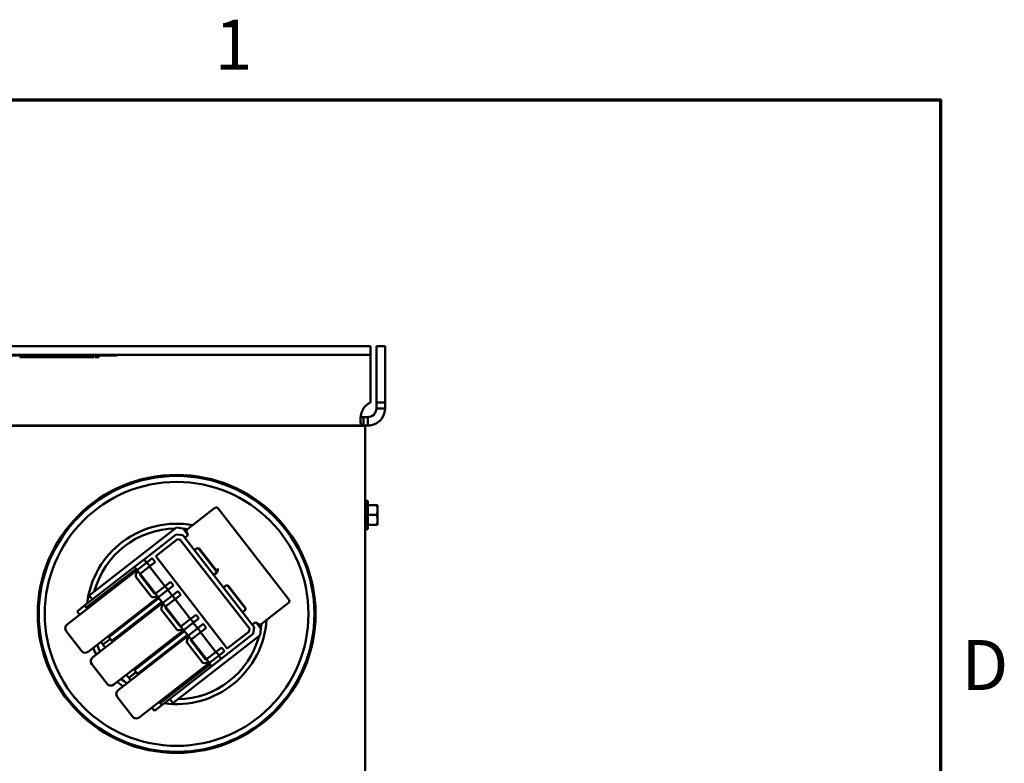
# Model space of a CAD drawing. Units: inches. Extents: x 2.2 to 96.8, y 1.1 to 75.4.
# Drawn here: x 84 to 96.4, y 65.9 to 75.3 of the extents above; entities that cross this region are included whole.
import ezdxf

# ---------------------------------------------------------------- set-up
doc = ezdxf.new("R2010")
doc.units = ezdxf.units.IN
doc.header["$LTSCALE"] = 4.5
doc.header["$MEASUREMENT"] = 0
doc.layers.get('0').update_dxf_attribs({"lineweight": 25})
doc.layers.add('Border (ANSI)', color=7, linetype='Continuous', lineweight=70)
doc.layers.add('Visible (ANSI)', color=7, linetype='Continuous', lineweight=50)
doc.styles.add('Note Text (ANSI)', font='tahoma.ttf')

# ---------------------------------------------------------------- blocks, each defined once
blk = doc.blocks.new('Borders Default Border')
at = {"layer": 'Border (ANSI)', "flags": 128}
blk.add_lwpolyline([(0.75, 0.5), (0.75, 16.5), (21.25, 16.5), (21.25, 0.5), (0.75, 0.5)], dxfattribs=at)
at = {"layer": 'Border (ANSI)', "char_height": 0.14, "attachment_point": 7, "style": 'Note Text (ANSI)'}
for s, insert in [('1', (19.2184, 16.54)), ('D', (21.3087, 14.805))]:
    blk.add_mtext(s, dxfattribs=dict(at, insert=insert))

msp = doc.modelspace()

# ---------------------------------------------------------------- linework, layer by layer
at = {"layer": 'Visible (ANSI)'}
for p, q in [((88.194, 71.148), (69.063, 71.148)), ((88.194, 71.148), (88.444, 71.148)), ((88.444, 71.04), (88.444, 71.148)), ((88.521, 71.148), (88.521, 70.438)), ((88.629, 71.148), (88.521, 71.148)), ((88.629, 70.438), (88.629, 71.148)), ((88.194, 71.04), (69.063, 71.04)), ((83.255, 71.04), (85.255, 71.04)), ((85.255, 71.03), (83.255, 71.03)), ((84.037, 71.01), (84.027, 71.01)), ((84.037, 71.01), (84.037, 71.03)), ((84.048, 71.01), (84.037, 71.01)), ((84.048, 71.01), (84.048, 71.03)), ((84.05, 71.01), (84.048, 71.01)), ((84.06, 71.01), (84.05, 71.01)), ((84.06, 71.01), (84.06, 71.03)), ((84.068, 71.01), (84.06, 71.01)), ((84.068, 71.01), (84.068, 71.03)), ((84.071, 71.01), (84.068, 71.01)), ((84.071, 71.01), (84.071, 71.03)), ((84.084, 71.01), (84.071, 71.01)), ((84.084, 71.01), (84.084, 71.03)), ((84.127, 71.01), (84.084, 71.01)), ((84.127, 71.01), (84.127, 71.03)), ((84.135, 71.01), (84.127, 71.01)), ((84.135, 71.01), (84.135, 71.03)), ((84.136, 71.01), (84.135, 71.01)), ((84.136, 71.01), (84.136, 71.03)), ((84.137, 71.01), (84.136, 71.01)), ((84.137, 71.01), (84.137, 71.03)), ((84.17, 71.01), (84.137, 71.01)), ((84.198, 71.01), (84.17, 71.01)), ((84.198, 71.01), (84.198, 71.03)), ((84.201, 71.01), (84.198, 71.01)), ((84.201, 71.01), (84.201, 71.03)), ((84.202, 71.01), (84.201, 71.01)), ((84.202, 71.01), (84.202, 71.03)), ((84.214, 71.01), (84.202, 71.01)), ((84.214, 71.01), (84.214, 71.03)), ((84.232, 71.01), (84.214, 71.01)), ((84.232, 71.01), (84.232, 71.03)), ((84.24, 71.01), (84.232, 71.01)), ((84.24, 71.01), (84.24, 71.03)), ((84.244, 71.01), (84.24, 71.01)), ((84.244, 71.01), (84.244, 71.03)), ((84.244, 71.01), (84.244, 71.03)), ((84.276, 71.01), (84.244, 71.01)), ((84.244, 71.01), (84.244, 71.01)), ((84.297, 71.01), (84.276, 71.01)), ((84.307, 71.01), (84.297, 71.01)), ((84.307, 71.01), (84.307, 71.03)), ((84.318, 71.01), (84.307, 71.01)), ((84.318, 71.01), (84.318, 71.03)), ((84.322, 71.01), (84.318, 71.01)), ((84.322, 71.01), (84.322, 71.03)), ((84.324, 71.01), (84.322, 71.01)), ((84.324, 71.01), (84.324, 71.03)), ((84.379, 71.01), (84.324, 71.01)), ((84.379, 71.01), (84.379, 71.03)), ((84.388, 71.01), (84.379, 71.01)), ((84.388, 71.01), (84.388, 71.03)), ((84.389, 71.01), (84.388, 71.01)), ((84.389, 71.01), (84.389, 71.03)), ((84.423, 71.01), (84.389, 71.01)), ((84.45, 71.01), (84.423, 71.01)), ((84.45, 71.01), (84.45, 71.03)), ((84.453, 71.01), (84.45, 71.01)), ((84.453, 71.01), (84.453, 71.03)), ((84.463, 71.01), (84.453, 71.01)), ((84.463, 71.01), (84.463, 71.03)), ((84.495, 71.01), (84.463, 71.01)), ((84.516, 71.01), (84.495, 71.01)), ((84.526, 71.01), (84.516, 71.01)), ((84.526, 71.01), (84.526, 71.03)), ((84.532, 71.01), (84.526, 71.01)), ((84.532, 71.01), (84.532, 71.03)), ((84.571, 71.01), (84.532, 71.01)), ((84.61, 71.01), (84.571, 71.01)), ((84.61, 71.01), (84.61, 71.03)), ((84.615, 71.01), (84.61, 71.01)), ((84.615, 71.01), (84.615, 71.03)), ((84.622, 71.01), (84.615, 71.01)), ((84.622, 71.01), (84.622, 71.03)), ((84.647, 71.01), (84.622, 71.01)), ((84.647, 71.01), (84.647, 71.03)), ((84.673, 71.01), (84.647, 71.01)), ((84.673, 71.01), (84.673, 71.03)), ((84.691, 71.01), (84.673, 71.01)), ((84.691, 71.01), (84.691, 71.03)), ((84.696, 71.01), (84.691, 71.01)), ((84.696, 71.01), (84.696, 71.03)), ((84.703, 71.01), (84.696, 71.01)), ((84.703, 71.01), (84.703, 71.03)), ((84.704, 71.01), (84.703, 71.01)), ((84.704, 71.01), (84.704, 71.03)), ((84.737, 71.01), (84.704, 71.01)), ((84.765, 71.01), (84.737, 71.01)), ((84.765, 71.01), (84.765, 71.03)), ((84.768, 71.01), (84.765, 71.01)), ((84.768, 71.01), (84.768, 71.03)), ((84.768, 71.01), (84.768, 71.03)), ((84.768, 71.01), (84.768, 71.01)), ((84.769, 71.01), (84.768, 71.01)), ((84.769, 71.01), (84.769, 71.03)), ((84.775, 71.01), (84.769, 71.01)), ((84.775, 71.01), (84.775, 71.03)), ((84.818, 71.01), (84.775, 71.01)), ((84.818, 71.01), (84.818, 71.03)), ((84.832, 71.01), (84.818, 71.01)), ((84.832, 71.01), (84.832, 71.03)), ((84.86, 71.01), (84.832, 71.01)), ((84.883, 71.01), (84.86, 71.01)), ((84.891, 71.01), (84.883, 71.01)), ((84.891, 71.01), (84.891, 71.03)), ((84.896, 71.01), (84.891, 71.01)), ((84.896, 71.01), (84.896, 71.03)), ((84.902, 71.01), (84.896, 71.01)), ((84.902, 71.01), (84.902, 71.03)), ((84.908, 71.01), (84.902, 71.01)), ((84.908, 71.01), (84.908, 71.03)), ((84.928, 71.01), (84.908, 71.01)), ((84.928, 71.01), (84.928, 71.03)), ((84.962, 71.01), (84.928, 71.01)), ((84.962, 71.01), (84.962, 71.03)), ((84.972, 71.01), (84.972, 71.03)), ((85.026, 71.01), (84.972, 71.01)), ((85.026, 71.01), (85.026, 71.03)), ((85.255, 71.03), (85.255, 71.04)), ((88.444, 71.04), (88.194, 71.04)), ((88.444, 70.932), (88.444, 71.04)), ((88.444, 70.438), (88.444, 70.932)), ((88.521, 70.364), (88.521, 70.438)), ((88.521, 70.438), (88.629, 70.438)), ((88.521, 70.364), (88.568, 70.364)), ((88.568, 70.364), (88.629, 70.364)), ((88.629, 70.438), (88.629, 70.364)), ((88.357, 70.256), (88.357, 70.209)), ((88.357, 70.256), (88.413, 70.256)), ((88.357, 70.209), (88.357, 70.148)), ((88.413, 70.256), (88.413, 70.209)), ((88.413, 70.209), (88.413, 70.148)), ((88.357, 70.148), (68.901, 70.148)), ((88.379, 70.147), (83.629, 70.147)), ((85.504, 70.147), (85.504, 70.148)), ((86.504, 70.148), (86.504, 70.147)), ((86.629, 70.148), (86.629, 70.147)), ((88.413, 70.148), (88.357, 70.148)), ((88.379, 70.147), (88.379, 69.998)), ((88.379, 69.998), (88.379, 65.767)), ((85.504, 69.455), (85.504, 69.441)), ((86.504, 69.441), (86.504, 69.455)), ((86.972, 69.236), (86.972, 69.219)), ((86.485, 69.111), (86.14, 68.843)), ((87.418, 67.96), (86.527, 69.106)), ((88.38, 69.101), (88.379, 69.101)), ((88.38, 69.203), (88.387, 69.203)), ((88.38, 69.2), (88.38, 69.203)), ((88.38, 69.2), (88.387, 69.2)), ((88.38, 69.193), (88.38, 69.2)), ((88.38, 69.192), (88.387, 69.192)), ((88.38, 69.18), (88.38, 69.192)), ((88.38, 69.179), (88.387, 69.179)), ((88.381, 69.163), (88.38, 69.179)), ((88.38, 69.161), (88.387, 69.161)), ((88.381, 69.142), (88.38, 69.161)), ((88.38, 69.139), (88.387, 69.139)), ((88.381, 69.118), (88.38, 69.139)), ((88.38, 69.113), (88.387, 69.113)), ((88.382, 69.092), (88.38, 69.113)), ((88.38, 69.101), (88.38, 68.946)), ((88.38, 69.093), (88.381, 69.093)), ((88.38, 69.092), (88.382, 69.092)), ((88.381, 69.091), (88.38, 69.091)), ((88.38, 69.089), (88.381, 69.089)), ((88.381, 69.088), (88.38, 69.088)), ((88.38, 69.085), (88.387, 69.085)), ((88.382, 69.065), (88.38, 69.085)), ((88.38, 69.084), (88.38, 69.084)), ((88.38, 69.083), (88.38, 69.083)), ((88.411, 69.203), (88.387, 69.203)), ((88.411, 69.203), (88.411, 69.023)), ((88.411, 69.148), (88.524, 69.148)), ((88.524, 69.148), (88.536, 69.148)), ((88.536, 69.086), (88.536, 69.148)), ((88.536, 68.961), (88.536, 69.086)), ((88.38, 69.077), (88.381, 69.077)), ((88.381, 69.076), (88.38, 69.076)), ((88.38, 69.068), (88.382, 69.068)), ((88.382, 69.068), (88.38, 69.068)), ((88.38, 69.058), (88.381, 69.058)), ((88.381, 69.058), (88.38, 69.058)), ((88.38, 69.054), (88.387, 69.054)), ((88.383, 69.039), (88.38, 69.054)), ((88.38, 69.047), (88.382, 69.047)), ((88.382, 69.047), (88.38, 69.047)), ((88.38, 69.035), (88.383, 69.035)), ((88.383, 69.035), (88.38, 69.035)), ((88.387, 69.023), (88.38, 68.992)), ((88.38, 69.023), (88.387, 69.023)), ((88.38, 69.023), (88.38, 69.023)), ((88.38, 69.011), (88.384, 69.011)), ((88.38, 68.999), (88.382, 68.999)), ((88.38, 68.992), (88.387, 68.992)), ((88.383, 68.992), (88.38, 68.962)), ((88.38, 68.988), (88.383, 68.988)), ((88.38, 68.978), (88.382, 68.978)), ((88.38, 68.97), (88.381, 68.97)), ((88.38, 68.963), (88.38, 68.963)), ((88.38, 68.962), (88.387, 68.962)), ((88.382, 68.962), (88.38, 68.933)), ((88.411, 69.023), (88.411, 68.844)), ((88.411, 69.023), (88.524, 69.023)), ((88.536, 68.898), (88.536, 68.961)), ((84.904, 68.011), (86.002, 68.864)), ((86.002, 68.864), (86.086, 68.853)), ((86.086, 68.853), (86.143, 68.78)), ((87.327, 68.923), (87.308, 68.923)), ((87.363, 68.88), (87.363, 68.867)), ((87.363, 68.867), (87.377, 68.843)), ((87.392, 68.843), (87.377, 68.843)), ((88.38, 68.946), (88.379, 68.946)), ((88.38, 68.957), (88.382, 68.957)), ((88.38, 68.954), (88.382, 68.954)), ((88.38, 68.953), (88.381, 68.953)), ((88.38, 68.933), (88.387, 68.933)), ((88.382, 68.933), (88.38, 68.908)), ((88.38, 68.908), (88.387, 68.908)), ((88.381, 68.908), (88.38, 68.886)), ((88.38, 68.886), (88.387, 68.886)), ((88.381, 68.886), (88.38, 68.868)), ((88.38, 68.868), (88.387, 68.868)), ((88.38, 68.868), (88.38, 68.854)), ((88.38, 68.854), (88.387, 68.854)), ((88.38, 68.854), (88.38, 68.846)), ((88.38, 68.846), (88.387, 68.846)), ((88.38, 68.846), (88.38, 68.844)), ((88.38, 68.844), (88.387, 68.844)), ((88.411, 68.844), (88.387, 68.844)), ((88.411, 68.898), (88.524, 68.898)), ((88.536, 68.898), (88.524, 68.898)), ((85.997, 68.777), (85.594, 68.464)), ((85.74, 68.504), (86.014, 68.717)), ((86.014, 68.717), (85.74, 68.504)), ((86.081, 68.767), (85.997, 68.777)), ((86.014, 68.717), (86.05, 68.712)), ((86.05, 68.712), (86.014, 68.717)), ((86.05, 68.712), (86.92, 67.593)), ((86.92, 67.593), (86.05, 68.712)), ((86.981, 67.609), (86.081, 68.767)), ((86.146, 68.767), (86.106, 68.736)), ((86.135, 68.801), (86.137, 68.798)), ((87.459, 68.75), (87.442, 68.75)), ((86.228, 68.578), (86.268, 68.609)), ((86.281, 68.603), (86.507, 68.311)), ((86.296, 68.593), (86.501, 68.329)), ((87.503, 68.68), (87.503, 68.653)), ((85.594, 68.464), (85.474, 68.371)), ((85.625, 68.423), (85.594, 68.464)), ((85.628, 68.425), (85.696, 68.478)), ((85.696, 68.478), (85.733, 68.431)), ((86.642, 67.343), (85.74, 68.504)), ((85.74, 68.504), (86.642, 67.343)), ((87.565, 68.568), (87.565, 68.537)), ((85.474, 68.371), (84.844, 67.882)), ((84.863, 67.857), (85.493, 68.347)), ((85.493, 68.347), (85.474, 68.371)), ((85.497, 68.341), (85.493, 68.347)), ((85.497, 68.341), (85.497, 68.341)), ((85.497, 68.341), (85.506, 68.33)), ((85.506, 68.33), (85.497, 68.341)), ((85.514, 68.336), (85.628, 68.425)), ((85.665, 68.378), (85.543, 68.283)), ((85.628, 68.425), (85.665, 68.378)), ((85.856, 68.126), (85.662, 68.375)), ((85.733, 68.431), (85.665, 68.378)), ((85.514, 68.336), (84.624, 67.644)), ((85.684, 67.995), (85.492, 68.243)), ((85.508, 68.328), (85.517, 68.317)), ((85.543, 68.283), (85.517, 68.317)), ((85.536, 68.277), (85.543, 68.283)), ((85.73, 68.028), (85.536, 68.277)), ((85.542, 68.282), (85.736, 68.033)), ((85.737, 68.033), (85.543, 68.283)), ((86.502, 68.292), (86.47, 68.268)), ((86.509, 68.296), (86.471, 68.267)), ((85.737, 68.033), (85.859, 68.128)), ((85.859, 68.128), (85.927, 68.181)), ((85.859, 68.128), (85.894, 68.082)), ((85.963, 68.135), (85.894, 68.082)), ((85.927, 68.181), (85.963, 68.135)), ((86.593, 68.11), (86.632, 68.14)), ((86.645, 68.135), (86.871, 67.844)), ((86.661, 68.124), (86.864, 67.862)), ((84.89, 67.302), (85.78, 67.993)), ((84.904, 68.011), (84.944, 67.959)), ((85.781, 67.977), (85.151, 67.487)), ((85.737, 68.033), (85.73, 68.028)), ((85.762, 68.001), (85.737, 68.033)), ((85.762, 68.001), (85.771, 67.989)), ((85.781, 67.977), (85.773, 67.987)), ((85.894, 68.082), (85.78, 67.993)), ((85.817, 67.93), (85.781, 67.977)), ((85.835, 67.922), (85.95, 68.011)), ((85.947, 68.009), (85.892, 68.08)), ((85.95, 68.011), (86.018, 68.064)), ((85.95, 68.011), (85.987, 67.964)), ((86.055, 68.017), (85.987, 67.964)), ((86.018, 68.064), (86.055, 68.017)), ((84.844, 67.882), (84.751, 67.809)), ((84.844, 67.882), (84.863, 67.857)), ((84.876, 67.841), (84.863, 67.857)), ((85.835, 67.922), (84.945, 67.231)), ((85.187, 67.44), (85.817, 67.93)), ((85.828, 67.916), (85.817, 67.93)), ((85.829, 67.914), (85.838, 67.903)), ((85.865, 67.869), (85.838, 67.903)), ((85.857, 67.863), (85.865, 67.869)), ((86.051, 67.614), (85.857, 67.863)), ((85.987, 67.964), (85.865, 67.869)), ((86.058, 67.62), (85.865, 67.869)), ((86.178, 67.712), (85.984, 67.962)), ((87.067, 67.65), (87.412, 67.918)), ((84.751, 67.809), (84.783, 67.768)), ((86.006, 67.581), (85.813, 67.829)), ((86.18, 67.714), (86.249, 67.767)), ((86.284, 67.722), (86.216, 67.669)), ((86.249, 67.767), (86.284, 67.722)), ((86.873, 67.831), (86.834, 67.8)), ((86.058, 67.62), (86.051, 67.614)), ((86.058, 67.62), (86.18, 67.714)), ((86.084, 67.587), (86.058, 67.62)), ((86.216, 67.669), (86.102, 67.58)), ((86.157, 67.509), (86.271, 67.597)), ((86.18, 67.714), (86.216, 67.669)), ((86.269, 67.595), (86.213, 67.666)), ((86.271, 67.597), (86.34, 67.651)), ((86.271, 67.597), (86.308, 67.55)), ((86.376, 67.603), (86.308, 67.55)), ((86.34, 67.651), (86.376, 67.603)), ((86.956, 67.642), (86.996, 67.673)), ((86.97, 67.525), (86.981, 67.609)), ((87.008, 67.667), (87.066, 67.593)), ((87.024, 67.657), (87.025, 67.655)), ((84.613, 67.56), (84.806, 67.312)), ((85.151, 67.487), (85.142, 67.498)), ((85.151, 67.487), (85.187, 67.44)), ((85.212, 66.888), (86.102, 67.58)), ((86.157, 67.509), (85.267, 66.817)), ((86.104, 67.56), (85.474, 67.071)), ((85.511, 67.023), (86.141, 67.513)), ((87.055, 67.509), (85.958, 66.656)), ((86.084, 67.587), (86.093, 67.576)), ((86.104, 67.56), (86.094, 67.574)), ((86.141, 67.513), (86.104, 67.56)), ((86.142, 67.512), (86.141, 67.513)), ((86.142, 67.512), (86.149, 67.503)), ((86.142, 67.512), (86.142, 67.512)), ((86.149, 67.503), (86.142, 67.512)), ((86.151, 67.501), (86.16, 67.489)), ((86.186, 67.455), (86.16, 67.489)), ((86.308, 67.55), (86.186, 67.455)), ((86.499, 67.298), (86.305, 67.548)), ((86.567, 67.212), (86.97, 67.525)), ((86.916, 67.556), (86.642, 67.343)), ((86.642, 67.343), (86.916, 67.556)), ((86.92, 67.593), (86.916, 67.556)), ((86.916, 67.556), (86.92, 67.593)), ((87.066, 67.593), (87.055, 67.509)), ((85.049, 67.425), (85.075, 67.392)), ((85.169, 67.464), (85.075, 67.392)), ((85.075, 67.392), (85.105, 67.354)), ((85.198, 67.427), (85.187, 67.44)), ((86.328, 67.168), (86.135, 67.415)), ((86.179, 67.45), (86.186, 67.455)), ((86.373, 67.2), (86.179, 67.45)), ((86.186, 67.455), (86.38, 67.206)), ((86.38, 67.206), (86.186, 67.455)), ((86.502, 67.301), (86.57, 67.354)), ((86.57, 67.354), (86.606, 67.308)), ((86.38, 67.206), (86.502, 67.301)), ((86.538, 67.255), (86.423, 67.166)), ((86.502, 67.301), (86.538, 67.255)), ((86.567, 67.212), (86.535, 67.253)), ((86.606, 67.308), (86.538, 67.255)), ((84.935, 67.146), (85.127, 66.898)), ((85.533, 66.474), (86.423, 67.166)), ((86.428, 67.143), (85.798, 66.654)), ((85.817, 66.629), (86.448, 67.119)), ((86.38, 67.206), (86.373, 67.2)), ((86.405, 67.173), (86.38, 67.206)), ((86.405, 67.173), (86.414, 67.162)), ((86.416, 67.16), (86.428, 67.143)), ((86.428, 67.143), (86.416, 67.16)), ((86.448, 67.119), (86.428, 67.143)), ((86.448, 67.119), (86.567, 67.212)), ((85.371, 67.012), (85.4, 66.974)), ((85.493, 67.047), (85.4, 66.974)), ((85.493, 67.046), (85.4, 66.974)), ((85.474, 67.071), (85.464, 67.084)), ((85.474, 67.071), (85.511, 67.023)), ((85.519, 67.013), (85.511, 67.023)), ((87.565, 67.02), (87.565, 66.988)), ((85.4, 66.974), (85.426, 66.941)), ((87.503, 66.903), (87.503, 66.876)), ((85.256, 66.733), (85.449, 66.485)), ((85.818, 66.629), (85.725, 66.557)), ((85.798, 66.654), (85.786, 66.67)), ((85.798, 66.654), (85.817, 66.629)), ((85.818, 66.629), (85.817, 66.629)), ((85.918, 66.707), (85.958, 66.656)), ((87.369, 66.683), (87.351, 66.683)), ((85.692, 66.598), (85.725, 66.557))]:
    msp.add_line(p, q, dxfattribs=at)
for radius in [1.75, 1.736, 1.661]:
    msp.add_circle((86.004, 67.778), radius, dxfattribs=at)
for centre, radius, start, end in [((88.535, 70.242), 0.216, 114.774, 145.5639), ((88.252, 70.021), 0.127, 80.6713, 90), ((86.504, 69.087), 0.03, 37.8531, 127.8531), ((86.004, 67.778), 1.135, 79.648, 173.5566), ((86.004, 67.778), 1.075, 90.7927, 164.9134), ((86.004, 67.778), 1.075, 82.5735, 85.4684), ((86.158, 68.819), 0.03, 127.8531, 217.8531), ((86.113, 68.78), 0.03, 307.8531, 37.8531), ((86.273, 68.574), 0.03, 37.8531, 127.8531), ((86.489, 68.244), 0.03, 127.8531, 129.7445), ((86.489, 68.243), 0.03, 127.8531, 129.7445), ((86.477, 68.311), 0.03, 307.8531, 37.8531), ((86.575, 68.133), 0.03, 305.9616, 307.8531), ((86.637, 68.106), 0.03, 37.8531, 127.8531), ((86.004, 67.778), 1.075, 170.2378, 170.3485), ((86.841, 67.844), 0.03, 307.8531, 37.8531), ((87.394, 67.942), 0.03, 307.8531, 37.8531), ((86.852, 67.777), 0.03, 127.8531, 129.7445), ((84.661, 67.597), 0.06, 127.8531, 217.8531), ((86.004, 67.778), 1.135, 262.1495, 356.2302), ((86.938, 67.666), 0.03, 305.9616, 307.8531), ((87, 67.638), 0.03, 37.8531, 127.8531), ((87.049, 67.673), 0.03, 217.8531, 307.8531), ((86.004, 67.778), 1.075, 350.2378, 353.3232), ((86.004, 67.778), 1.075, 270.7927, 344.9134), ((86.004, 67.778), 1.135, 202.167, 206.8358), ((86.004, 67.778), 1.075, 201.2674, 206.2128), ((84.853, 67.349), 0.06, 217.8531, 307.8531), ((84.982, 67.183), 0.06, 127.8531, 217.8531), ((85.175, 66.935), 0.06, 217.8531, 307.8531), ((86.004, 67.778), 1.135, 228.8704, 233.5391), ((86.004, 67.778), 1.075, 229.4933, 234.4387), ((85.304, 66.769), 0.06, 127.8531, 217.8531), ((86.004, 67.778), 1.075, 265.3577, 265.4684), ((85.496, 66.522), 0.06, 217.8531, 307.8531)]:
    msp.add_arc(centre, radius, start, end, dxfattribs=at)
for centre, major_axis, ratio, start_param, end_param in [((88.387, 69.023), (0, -0.18), 0.230868, 3.141593, 3.316126), ((88.387, 69.023), (-0.008, -0.18), 0.226976, 3.32572, 3.500253), ((88.387, 69.023), (-0.015, -0.18), 0.215535, 3.50851, 3.683043), ((88.387, 69.023), (-0.022, -0.18), 0.197202, 3.688885, 3.863418), ((88.387, 69.023), (-0.027, -0.18), 0.172927, 3.86619, 4.040723), ((88.387, 69.023), (-0.032, -0.18), 0.143803, 4.040238, 4.214771), ((88.387, 69.023), (-0.036, -0.18), 0.110942, 4.211256, 4.385789), ((88.387, 69.023), (0.039, 0.18), 0.075392, 1.238183, 1.412716), ((88.387, 69.023), (0.041, 0.18), 0.038116, 1.404943, 1.579476), ((88.387, 69.023), (-0.041, -0.18), 0.038116, 1.23041, 1.404943), ((88.387, 69.023), (-0.039, -0.18), 0.075392, 1.06365, 1.238183), ((88.387, 69.023), (-0.036, -0.18), 0.110942, 0.89513, 1.069663), ((88.387, 69.023), (0.032, -0.18), 0.143803, 5.210007, 5.241646), ((88.387, 69.023), (-0.032, -0.18), 0.143803, 0.724113, 0.898646), ((88.387, 69.023), (0.027, -0.18), 0.172927, 5.384055, 5.408169), ((88.387, 69.023), (-0.027, -0.18), 0.172927, 0.550064, 0.724597), ((88.387, 69.023), (0.022, -0.18), 0.197202, 5.56136, 5.579359), ((88.387, 69.023), (-0.022, -0.18), 0.197202, 0.37276, 0.547293), ((88.387, 69.023), (0.015, -0.18), 0.215535, 5.741735, 5.754371), ((88.387, 69.023), (-0.015, -0.18), 0.215535, 0.192385, 0.366918), ((88.387, 69.023), (0.008, -0.18), 0.226976, 5.924525, 5.932137), ((88.387, 69.023), (-0.008, -0.18), 0.226976, 0.009594, 0.184127), ((88.387, 69.023), (0, -0.18), 0.230868, 6.108652, 6.111252), ((85.66, 68.374), (-0.168, -0.131), 0.281278, 5.481907, 6.283185), ((85.551, 68.289), (-0.0368, 0.0474), 0.57197, 0, 0.28599), ((85.853, 68.126), (-0.168, -0.131), 0.281278, 0, 0.801279), ((85.743, 68.041), (-0.0368, 0.0474), 0.57197, 2.855602, 3.141593), ((85.982, 67.96), (-0.168, -0.131), 0.281278, 5.481907, 6.283185), ((85.872, 67.875), (-0.0368, 0.0474), 0.57197, 0, 0.28599), ((86.174, 67.712), (-0.168, -0.131), 0.281278, 0, 0.801279), ((86.065, 67.627), (-0.0368, 0.0474), 0.57197, 2.855602, 3.141593), ((86.303, 67.546), (-0.168, -0.131), 0.281278, 5.481907, 6.283185), ((86.194, 67.461), (-0.0368, 0.0474), 0.57197, 0, 0.28599), ((86.496, 67.298), (-0.168, -0.131), 0.281278, 0, 0.801279), ((86.386, 67.213), (-0.0368, 0.0474), 0.57197, 2.855602, 3.141593)]:
    msp.add_ellipse(centre, major_axis=major_axis, ratio=ratio, start_param=start_param, end_param=end_param, dxfattribs=at)
for points, knots in [([(88.357, 70.148), (88.337, 70.148), (88.324, 70.161), (88.32, 70.19), (88.316, 70.219), (88.321, 70.263), (88.334, 70.307), (88.34, 70.326), (88.348, 70.346), (88.357, 70.364)], [-2.17182, -2.17182, -2.17182, -2.17182, -1.681877, -1.681877, -1.681877, -1.190296, -1.190296, -1.190296, -0.969773, -0.969773, -0.969773, -0.969773]), ([(88.629, 70.364), (88.629, 70.324), (88.616, 70.276), (88.587, 70.237), (88.558, 70.197), (88.514, 70.168), (88.47, 70.156), (88.45, 70.151), (88.431, 70.148), (88.413, 70.148)], [2.540569, 2.540569, 2.540569, 2.540569, 3.030512, 3.030512, 3.030512, 3.522093, 3.522093, 3.522093, 3.742616, 3.742616, 3.742616, 3.742616]), ([(88.413, 70.256), (88.436, 70.256), (88.465, 70.266), (88.486, 70.285), (88.507, 70.305), (88.519, 70.334), (88.52, 70.359), (88.52, 70.361), (88.521, 70.362), (88.521, 70.364)], [2.540569, 2.540569, 2.540569, 2.540569, 3.117154, 3.117154, 3.117154, 3.698098, 3.698098, 3.698098, 3.742616, 3.742616, 3.742616, 3.742616]), ([(88.325, 70.268), (88.33, 70.261), (88.339, 70.257), (88.351, 70.256), (88.353, 70.256), (88.355, 70.256), (88.357, 70.256)], [1.8045805, 1.8045805, 1.8045805, 1.8045805, 2.1273012, 2.1273012, 2.1273012, 2.1718195, 2.1718195, 2.1718195, 2.1718195]), ([(86.514, 68.307), (86.515, 68.308), (86.516, 68.31), (86.521, 68.321), (86.523, 68.332), (86.524, 68.343)], [0.43001345, 0.43001345, 0.43001345, 0.43001345, 0.44348055, 0.44348055, 0.52048017, 0.52048017, 0.52048017, 0.52048017])]:
    msp.add_open_spline(points, degree=3, knots=knots, dxfattribs=at)
for points, weights in [([(88.536, 69.086), (88.536, 69.115), (88.524, 69.148)], [2.13878931049, 2.13878931049, 1.98523114687]), ([(88.524, 69.023), (88.536, 69.057), (88.536, 69.086)], [1.98523114688, 2.13878931049, 2.13878931049]), ([(88.536, 68.961), (88.536, 68.99), (88.524, 69.023)], [2.13878931049, 2.13878931049, 1.98523114687]), ([(88.524, 68.898), (88.536, 68.932), (88.536, 68.961)], [1.98523114688, 2.13878931049, 2.13878931049]), ([(87.364, 68.88), (87.366, 68.862), (87.377, 68.843)], [1.90555414897, 1.88361762498, 1.77382556355])]:
    msp.add_rational_spline(points, weights, degree=2, dxfattribs=at)
for points in [[(86.524, 68.343), (86.524, 68.345), (86.525, 68.346), (86.525, 68.348)], [(86.502, 68.292), (86.507, 68.296), (86.511, 68.301), (86.514, 68.307)]]:
    msp.add_open_spline(points, degree=3, dxfattribs=at)

# ---------------------------------------------------------------- block references
at = {"xscale": 4.5, "yscale": 4.5, "zscale": 4.5}
msp.add_blockref('Borders Default Border', (0, 0), dxfattribs=at)

doc.saveas('drawing.dxf')
